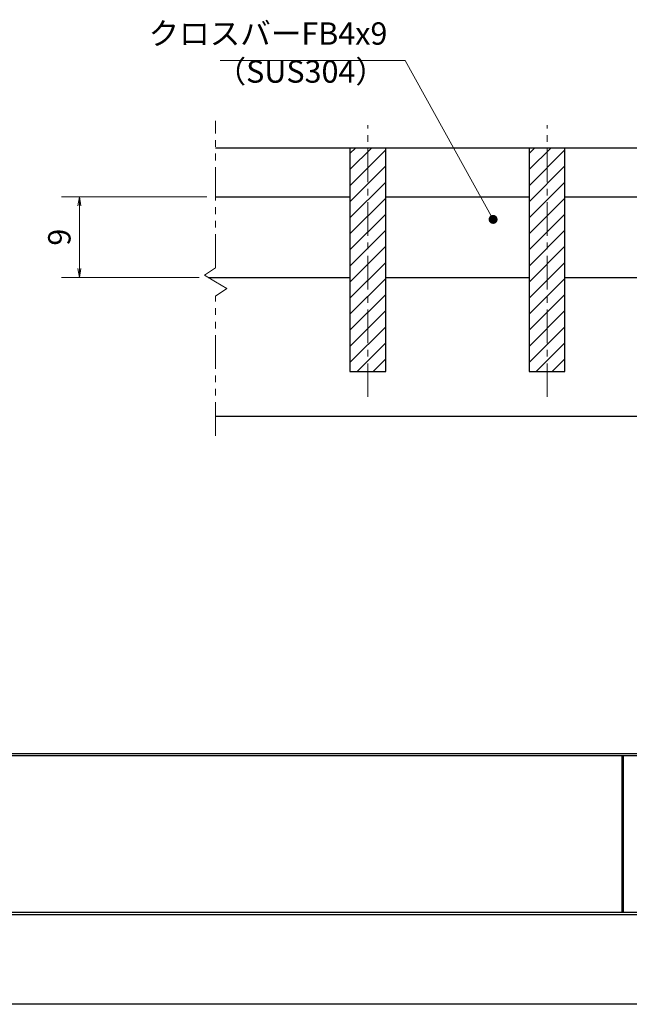
# Model space of a CAD drawing. Extents: x 0 to 2100, y 0 to 1485.
# Drawn here: x 554 to 894, y 0 to 550 of the extents above; entities that cross this region are included whole.
import ezdxf

# ---------------------------------------------------------------- set-up
doc = ezdxf.new("R2010")
doc.units = 0
doc.header["$LTSCALE"] = 15
doc.header["$MEASUREMENT"] = 0
doc.linetypes.add('CENTER', pattern=[2, 1.25, -0.25, 0.25, -0.25])
doc.linetypes.add('PHANTOM', pattern=[2.5, 1.25, -0.25, 0.25, -0.25, 0.25, -0.25])
doc.layers.get('0').update_dxf_attribs({"color": 5, "linetype": 'CONTINUOUS'})
doc.layers.get('DEFPOINTS').update_dxf_attribs({"color": 250, "linetype": 'CONTINUOUS'})
doc.layers.add('7-図\u3000枠', color=160, linetype='CONTINUOUS')
for name, color, linetype, lineweight in [('ハッチング', 253, 'CONTINUOUS', 15), ('中心線', 6, 'CENTER', 18), ('寸法注釈', 30, 'CONTINUOUS', 18), ('想像線', 252, 'PHANTOM', 15), ('蓋', 5, 'CONTINUOUS', 25)]:
    doc.layers.add(name, color=color, linetype=linetype, lineweight=lineweight)
doc.styles.add('BIGFONT', font='romans.shx', dxfattribs={"width": 0.7336, "bigfont": 'extfont.shx'})
doc.styles.get("Standard").update_dxf_attribs({"font": 'ROMANS.SHX', "width": 0.8, "height": 12.5, "bigfont": 'EXTFONT.SHX'})
doc.dimstyles.get("Standard").update_dxf_attribs({"dimscale": 5, "dimtxt": 12.5, "dimasz": 2, "dimexe": 0.5, "dimexo": 0.5, "dimgap": 0.5, "dimtad": 3, "dimdec": 4, "dimdsep": 46, "dimtxsty": 'Standard', "dimblk1": 'OPEN', "dimblk2": 'OPEN', "dimsah": 1, "dimcen": 0, "dimclrd": 30, "dimclre": 30, "dimclrt": 256, "dimadec": 4, "dimazin": 2, "dimtfac": 1, "dimtdec": 4, "dimtmove": 0, "dimatfit": 3, "dimldrblk": 'OPEN', "dimfxl": 0, "dimtolj": 1, "dimlwd": -1, "dimlwe": -1, "dimarcsym": 0})

# ---------------------------------------------------------------- blocks, each defined once
blk = doc.blocks.new('_OPEN')
at = {"color": 0, "linetype": 'ByBlock'}
for p, q in [((-1, 0.17), (0, 0)), ((0, 0), (-1, -0.17)), ((0, 0), (-1, 0))]:
    blk.add_line(p, q, dxfattribs=at)
blk = doc.blocks.new('*D80')
at = {"layer": 'DEFPOINTS', "color": 0}
for p in [(587.48, 451.12), (663.5, 451.12), (659.29, 406.12)]:
    blk.add_point(p, dxfattribs=at)
at = {"layer": '寸法注釈', "color": 30}
for p, q in [((658.5, 451.12), (577.48, 451.12)), ((587.48, 411.12), (587.48, 446.12)), ((654.29, 406.12), (577.48, 406.12))]:
    blk.add_line(p, q, dxfattribs=at)
at = {"layer": '寸法注釈', "color": 30, "xscale": 5, "yscale": 5, "zscale": 5}
for p, rotation in [((587.48, 451.12), 90), ((587.48, 406.12), 270)]:
    blk.add_blockref('_OPEN', p, dxfattribs=dict(at, rotation=rotation))
at = {"layer": '寸法注釈', "color": 7, "insert": (576.23, 428.62), "char_height": 12.5, "attachment_point": 5, "rotation": 90, "style": 'BIGFONT'}
blk.add_mtext('\\A1;9', dxfattribs=at)
blk = doc.blocks.new('_Dot')
at = {"color": 0, "linetype": 'ByBlock', "lineweight": -2}
blk.add_line((-0.5, 0), (-1, 0), dxfattribs=at)
at = {"color": 0, "linetype": 'ByBlock', "const_width": 0.5}
blk.add_lwpolyline([(-0.25, 0, 1), (0.25, 0, 1)], format="xyb", close=True, dxfattribs=at)

msp = doc.modelspace()

# ---------------------------------------------------------------- hatches: boundary and pattern name
at = {"layer": 'ハッチング'}
h = msp.add_hatch(dxfattribs=at)
h.set_pattern_fill('ANSI31', color=256, scale=2, style=0)
h.set_pattern_definition([(45, (157.1245, -267.6444), (-4.49013, 4.49013), [])])
h.paths.add_polyline_path([(758.5, 478.62), (738.5, 478.62), (738.5, 353.62), (758.5, 353.62)])
h = msp.add_hatch(dxfattribs=at)
h.set_pattern_fill('ANSI31', color=256, scale=2, style=0)
h.set_pattern_definition([(45, (257.1245, -267.6444), (-4.49013, 4.49013), [])])
h.paths.add_polyline_path([(858.5, 478.62), (838.5, 478.62), (838.5, 353.62), (858.5, 353.62)])

# ---------------------------------------------------------------- linework, layer by layer
at = {"layer": '7-図\u3000枠', "color": 253}
for p, q in [((2048.75, 140), (76.25, 140)), ((2048.75, 138.75), (76.25, 138.75)), ((890.5, 51.25), (890.5, 138.75)), ((891.25, 51.25), (891.25, 138.75)), ((2050, 50), (75, 50)), ((2048.75, 51.25), (76.25, 51.25))]:
    msp.add_line(p, q, dxfattribs=at)
at = {"layer": 'DEFPOINTS'}
msp.add_line((2100, 0), (0, 0), dxfattribs=at)
at = {"layer": '中心線'}
for p, q in [((748.5, 339.39), (748.5, 491.32)), ((848.5, 339.39), (848.5, 491.32))]:
    msp.add_line(p, q, dxfattribs=at)
at = {"layer": '想像線'}
for p, q in [((663.5, 411.57), (663.5, 493.67)), ((663.5, 411.57), (657.21, 407.35)), ((657.21, 407.35), (663.5, 403.62)), ((669.79, 399.88), (663.5, 403.62)), ((663.5, 395.67), (669.79, 399.88)), ((663.5, 317.67), (663.5, 395.67))]:
    msp.add_line(p, q, dxfattribs=at)
at = {"layer": '蓋'}
for p, q in [((663.5, 478.62), (1433.5, 478.62)), ((738.5, 478.62), (758.5, 478.62)), ((738.5, 478.62), (738.5, 353.62)), ((758.5, 353.62), (758.5, 478.62)), ((838.5, 478.62), (838.5, 353.62)), ((838.5, 478.62), (858.5, 478.62)), ((858.5, 353.62), (858.5, 478.62)), ((663.5, 451.12), (738.5, 451.12)), ((758.5, 451.12), (838.5, 451.12)), ((858.5, 451.12), (938.5, 451.12)), ((659.29, 406.12), (738.5, 406.12)), ((758.5, 406.12), (838.5, 406.12)), ((858.5, 406.12), (938.5, 406.12)), ((738.5, 353.62), (758.5, 353.62)), ((838.5, 353.62), (858.5, 353.62)), ((663.5, 328.62), (1433.5, 328.62))]:
    msp.add_line(p, q, dxfattribs=at)

# ---------------------------------------------------------------- texts
at = {"layer": '寸法注釈', "color": 7, "char_height": 12.5, "style": 'BIGFONT'}
for s, insert, attachment_point in [('クロスバーFB4x9', (759.38, 532.29), 9), ('（SUS304）', (663.47, 511.05), 7)]:
    msp.add_mtext(s, dxfattribs=dict(at, insert=insert, attachment_point=attachment_point))

# ---------------------------------------------------------------- dimensions: what is measured, and where the dimension line sits
at = {"layer": '寸法注釈'}
dim = msp.add_linear_dim(base=(587.48, 451.12), p1=(659.29, 406.12), p2=(663.5, 451.12), angle=90, dimstyle='Standard', override={"dimscale": 5, "dimtxt": 2.5, "dimasz": 1, "dimexe": 2, "dimexo": 1, "dimgap": 1, "dimtad": 3, "dimtih": 0, "dimtoh": 0, "dimdec": 1, "dimlfac": 0.2, "dimzin": 8, "dimtxsty": 'BIGFONT', "dimblk": 'Dot', "dimcen": -0.09, "dimclrd": 30, "dimclre": 30, "dimclrt": 7, "dimadec": 1, "dimtdec": 1, "dimtofl": 1, "dimldrblk": 'Dot', "dimtvp": 1, "dimtzin": 8}, dxfattribs=at)
dim.commit()
dim.dimension.update_dxf_attribs({"geometry": '*D80', "text_midpoint": (576.23, 428.62)})

# ---------------------------------------------------------------- leaders
at = {"layer": '寸法注釈', "annotation_type": 0, "has_hookline": 1, "hookline_direction": 1, "text_width": 93.36}
msp.add_leader([(818.4, 438.58), (769.38, 527.29), (764.38, 527.29)], dimstyle='Standard', override={"dimscale": 5, "dimtxt": 2.5, "dimasz": 1, "dimexe": 2, "dimexo": 1, "dimgap": 1, "dimtad": 3, "dimtih": 0, "dimtoh": 0, "dimdec": 1, "dimlfac": 0.2, "dimzin": 8, "dimtxsty": 'BIGFONT', "dimcen": -0.09, "dimclrd": 30, "dimclre": 30, "dimclrt": 7, "dimadec": 1, "dimtdec": 1, "dimtofl": 1, "dimldrblk": 'Dot', "dimtvp": 1, "dimtzin": 8}, dxfattribs=at)

doc.saveas('drawing.dxf')
